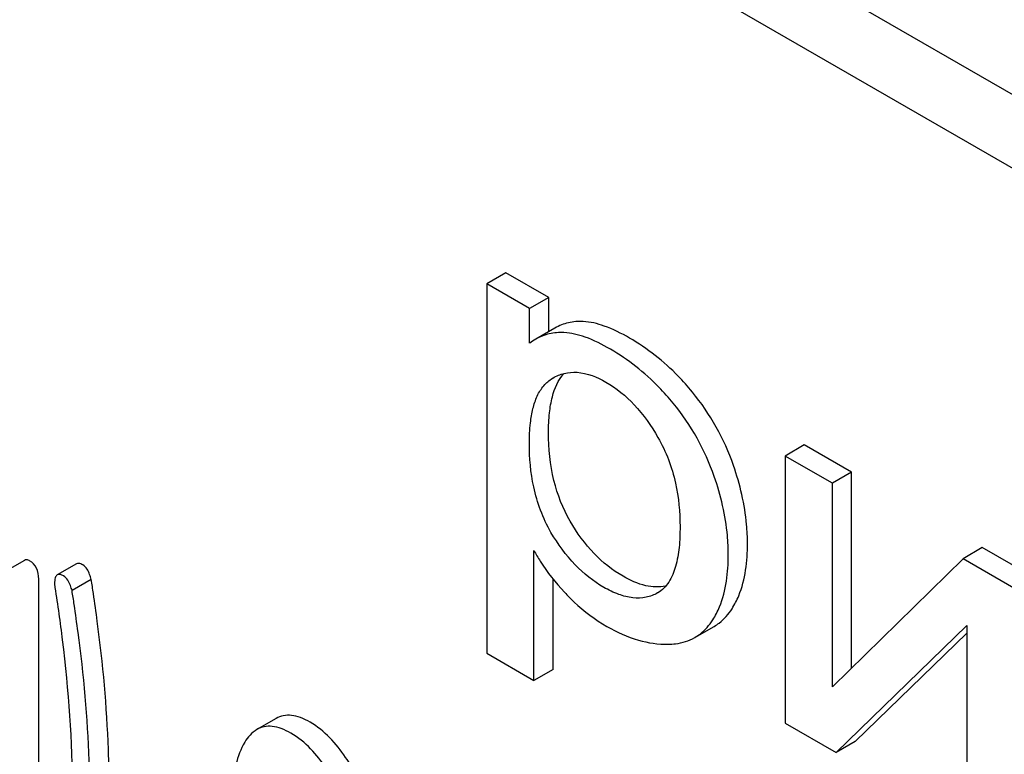
# Model space of a CAD drawing. Units: millimetres. Extents: x 0 to 4200, y -3 to 2970.
# Drawn here: x 3035 to 3046, y 2131 to 2139 of the extents above; entities that cross this region are included whole.
import ezdxf

# ---------------------------------------------------------------- set-up
doc = ezdxf.new("R2010")
doc.units = ezdxf.units.MM
doc.header["$LTSCALE"] = 231
doc.layers.get('0').update_dxf_attribs({"linetype": 'CONTINUOUS'})

msp = doc.modelspace()

# ---------------------------------------------------------------- linework, layer by layer
at = {"color": 7, "linetype": 'Continuous'}
for p, q in [((3076.081, 2120.61), (3012.441, 2157.352)), ((3075.374, 2120.202), (3011.734, 2156.944)), ((3040.019, 2136.223), (3039.807, 2136.101)), ((3040.494, 2135.948), (3040.019, 2136.223)), ((3039.807, 2136.101), (3039.807, 2132.01)), ((3040.282, 2135.826), (3039.807, 2136.101)), ((3040.494, 2135.948), (3040.282, 2135.826)), ((3040.494, 2135.571), (3040.494, 2135.948)), ((3040.282, 2135.442), (3040.282, 2135.826)), ((3040.562, 2135.61), (3040.35, 2135.488)), ((3040.534, 2135.054), (3040.54, 2135.057)), ((3043.321, 2134.316), (3043.109, 2134.194)), ((3043.843, 2134.015), (3043.321, 2134.316)), ((3043.109, 2134.194), (3043.109, 2131.236)), ((3043.631, 2133.893), (3043.109, 2134.194)), ((3043.843, 2134.015), (3043.631, 2133.893)), ((3043.843, 2131.845), (3043.843, 2134.015)), ((3043.631, 2131.637), (3043.631, 2133.893)), ((3040.329, 2131.708), (3040.329, 2133.148)), ((3045.29, 2133.18), (3045.078, 2133.057)), ((3045.853, 2132.855), (3045.29, 2133.18)), ((3034.693, 2133.038), (3034.481, 2132.916)), ((3035.269, 2133), (3035.056, 2132.877)), ((3045.078, 2133.057), (3043.631, 2131.637)), ((3045.64, 2132.732), (3045.078, 2133.057)), ((3034.85, 2129.039), (3034.85, 2132.832)), ((3035.431, 2132.827), (3035.219, 2132.704)), ((3040.541, 2131.831), (3040.541, 2132.832)), ((3041.699, 2132.679), (3041.697, 2132.678)), ((3043.672, 2130.912), (3045.119, 2132.318)), ((3045.119, 2132.318), (3045.119, 2130.076)), ((3042.11, 2132.185), (3042.322, 2132.308)), ((3043.884, 2131.034), (3045.119, 2132.234)), ((3039.807, 2132.01), (3040.329, 2131.708)), ((3040.541, 2131.831), (3040.329, 2131.708)), ((3037.476, 2131.289), (3037.264, 2131.166)), ((3043.109, 2131.236), (3043.672, 2130.912)), ((3043.884, 2131.034), (3043.672, 2130.912))]:
    msp.add_line(p, q, dxfattribs=at)
msp.add_arc((3040.636, 2134.994), 0.571, 120.066, 128.276, dxfattribs=at)
for points, knots in [([(3040.874, 2135.683), (3040.819, 2135.685), (3040.71, 2135.677), (3040.608, 2135.637), (3040.562, 2135.61)], [0, 0, 0, 0, 0.50686, 1, 1, 1, 1]), ([(3041.387, 2135.5), (3041.298, 2135.551), (3041.134, 2135.634), (3040.953, 2135.679), (3040.874, 2135.683)], [0, 0, 0, 0, 0.5659, 1, 1, 1, 1]), ([(3040.662, 2135.56), (3040.607, 2135.562), (3040.498, 2135.554), (3040.396, 2135.514), (3040.35, 2135.488)], [0, 0, 0, 0, 0.50686, 1, 1, 1, 1]), ([(3041.175, 2135.377), (3041.086, 2135.429), (3040.922, 2135.511), (3040.741, 2135.557), (3040.662, 2135.56)], [0, 0, 0, 0, 0.5659, 1, 1, 1, 1]), ([(3042.082, 2134.902), (3042.032, 2134.963), (3041.829, 2135.192), (3041.585, 2135.386), (3041.387, 2135.5)], [0, 0, 0, 0, 0.256655, 1, 1, 1, 1]), ([(3041.87, 2134.78), (3041.82, 2134.84), (3041.617, 2135.069), (3041.372, 2135.263), (3041.175, 2135.377)], [0, 0, 0, 0, 0.256655, 1, 1, 1, 1]), ([(3040.279, 2134.332), (3040.279, 2134.408), (3040.285, 2134.538), (3040.314, 2134.715), (3040.36, 2134.856), (3040.431, 2134.974), (3040.498, 2135.032), (3040.534, 2135.054)], [0, 0, 0, 0, 0.286394, 0.487021, 0.6724, 0.841816, 1, 1, 1, 1]), ([(3040.491, 2134.455), (3040.491, 2134.527), (3040.497, 2134.66), (3040.533, 2134.885), (3040.597, 2135.036), (3040.662, 2135.107)], [0, 0, 0, 0, 0.314203, 0.581551, 1, 1, 1, 1]), ([(3040.54, 2135.057), (3040.579, 2135.08), (3040.666, 2135.116), (3040.873, 2135.132), (3041.029, 2135.069), (3041.126, 2135.013)], [0, 0, 0, 0, 0.219498, 0.451828, 1, 1, 1, 1]), ([(3041.126, 2135.013), (3041.242, 2134.946), (3041.464, 2134.762), (3041.628, 2134.528), (3041.702, 2134.399)], [0, 0, 0, 0, 0.473685, 1, 1, 1, 1]), ([(3042.537, 2134.089), (3042.486, 2134.236), (3042.358, 2134.522), (3042.181, 2134.781), (3042.082, 2134.902)], [0, 0, 0, 0, 0.498767, 1, 1, 1, 1]), ([(3042.325, 2133.967), (3042.274, 2134.113), (3042.146, 2134.4), (3041.969, 2134.659), (3041.87, 2134.78)], [0, 0, 0, 0, 0.498767, 1, 1, 1, 1]), ([(3040.73, 2133.472), (3040.649, 2133.612), (3040.524, 2133.934), (3040.491, 2134.276), (3040.491, 2134.455)], [0, 0, 0, 0, 0.476204, 1, 1, 1, 1]), ([(3041.702, 2134.399), (3041.792, 2134.242), (3041.915, 2133.916), (3041.946, 2133.573), (3041.946, 2133.411)], [0, 0, 0, 0, 0.528121, 1, 1, 1, 1]), ([(3040.518, 2133.349), (3040.428, 2133.504), (3040.308, 2133.83), (3040.279, 2134.172), (3040.279, 2134.332)], [0, 0, 0, 0, 0.528263, 1, 1, 1, 1]), ([(3042.692, 2133.223), (3042.692, 2133.294), (3042.678, 2133.588), (3042.61, 2133.878), (3042.537, 2134.089)], [0, 0, 0, 0, 0.241057, 1, 1, 1, 1]), ([(3042.48, 2133.101), (3042.48, 2133.172), (3042.466, 2133.466), (3042.398, 2133.756), (3042.325, 2133.967)], [0, 0, 0, 0, 0.241057, 1, 1, 1, 1]), ([(3041.315, 2132.863), (3041.198, 2132.93), (3040.973, 2133.11), (3040.806, 2133.343), (3040.73, 2133.472)], [0, 0, 0, 0, 0.475433, 1, 1, 1, 1]), ([(3041.946, 2133.411), (3041.946, 2133.335), (3041.941, 2133.187), (3041.905, 2132.978), (3041.835, 2132.798), (3041.748, 2132.708), (3041.699, 2132.679)], [0, 0, 0, 0, 0.285874, 0.550938, 0.788338, 1, 1, 1, 1]), ([(3041.103, 2132.74), (3040.986, 2132.807), (3040.761, 2132.987), (3040.594, 2133.22), (3040.518, 2133.349)], [0, 0, 0, 0, 0.47319, 1, 1, 1, 1]), ([(3042.521, 2132.503), (3042.55, 2132.549), (3042.663, 2132.772), (3042.692, 2133.029), (3042.692, 2133.223)], [0, 0, 0, 0, 0.217841, 1, 1, 1, 1]), ([(3040.329, 2133.148), (3040.351, 2133.108), (3040.448, 2132.943), (3040.569, 2132.792), (3040.668, 2132.685)], [0, 0, 0, 0, 0.239165, 1, 1, 1, 1]), ([(3042.309, 2132.381), (3042.338, 2132.426), (3042.451, 2132.65), (3042.48, 2132.906), (3042.48, 2133.101)], [0, 0, 0, 0, 0.217841, 1, 1, 1, 1]), ([(3034.75, 2133.033), (3034.741, 2133.039), (3034.722, 2133.047), (3034.701, 2133.043), (3034.693, 2133.038)], [0, 0, 0, 0, 0.553277, 1, 1, 1, 1]), ([(3034.85, 2132.832), (3034.85, 2132.874), (3034.839, 2132.954), (3034.782, 2133.015), (3034.75, 2133.033)], [0, 0, 0, 0, 0.529986, 1, 1, 1, 1]), ([(3035.339, 2132.988), (3035.332, 2132.992), (3035.311, 2133.003), (3035.283, 2133.008), (3035.269, 2133)], [0, 0, 0, 0, 0.328238, 1, 1, 1, 1]), ([(3035.431, 2132.827), (3035.426, 2132.846), (3035.409, 2132.905), (3035.376, 2132.967), (3035.339, 2132.988)], [0, 0, 0, 0, 0.310822, 1, 1, 1, 1]), ([(3035.056, 2132.877), (3035.045, 2132.871), (3035.027, 2132.838), (3035.026, 2132.804), (3035.026, 2132.783)], [0, 0, 0, 0, 0.386595, 1, 1, 1, 1]), ([(3035.126, 2132.866), (3035.12, 2132.87), (3035.099, 2132.881), (3035.071, 2132.886), (3035.056, 2132.877)], [0, 0, 0, 0, 0.328238, 1, 1, 1, 1]), ([(3035.219, 2132.704), (3035.214, 2132.723), (3035.197, 2132.783), (3035.164, 2132.844), (3035.126, 2132.866)], [0, 0, 0, 0, 0.310822, 1, 1, 1, 1]), ([(3041.788, 2132.754), (3041.716, 2132.738), (3041.545, 2132.747), (3041.393, 2132.817), (3041.315, 2132.863)], [0, 0, 0, 0, 0.448983, 1, 1, 1, 1]), ([(3035.026, 2132.783), (3035.026, 2132.772), (3035.027, 2132.757), (3035.029, 2132.741), (3035.03, 2132.737)], [0, 0, 0, 0, 0.730792, 1, 1, 1, 1]), ([(3035.498, 2132.364), (3035.485, 2132.467), (3035.463, 2132.621), (3035.44, 2132.775), (3035.431, 2132.827)], [0, 0, 0, 0, 0.662573, 1, 1, 1, 1]), ([(3035.03, 2132.737), (3035.06, 2132.545), (3035.165, 2131.795), (3035.221, 2131.038), (3035.221, 2130.477)], [0, 0, 0, 0, 0.257917, 1, 1, 1, 1]), ([(3035.286, 2132.242), (3035.272, 2132.344), (3035.251, 2132.499), (3035.228, 2132.653), (3035.219, 2132.704)], [0, 0, 0, 0, 0.662573, 1, 1, 1, 1]), ([(3040.668, 2132.685), (3040.702, 2132.648), (3040.844, 2132.505), (3041.007, 2132.383), (3041.137, 2132.308)], [0, 0, 0, 0, 0.252702, 1, 1, 1, 1]), ([(3041.697, 2132.678), (3041.658, 2132.656), (3041.569, 2132.622), (3041.418, 2132.617), (3041.259, 2132.659), (3041.155, 2132.71), (3041.103, 2132.74)], [0, 0, 0, 0, 0.216974, 0.449124, 0.709302, 1, 1, 1, 1]), ([(3042.322, 2132.308), (3042.342, 2132.319), (3042.42, 2132.371), (3042.483, 2132.443), (3042.521, 2132.503)], [0, 0, 0, 0, 0.241825, 1, 1, 1, 1]), ([(3035.629, 2130.486), (3035.629, 2130.639), (3035.618, 2131.267), (3035.562, 2131.894), (3035.498, 2132.364)], [0, 0, 0, 0, 0.243602, 1, 1, 1, 1]), ([(3042.11, 2132.185), (3042.13, 2132.197), (3042.208, 2132.249), (3042.271, 2132.321), (3042.309, 2132.381)], [0, 0, 0, 0, 0.241825, 1, 1, 1, 1]), ([(3035.417, 2130.364), (3035.417, 2130.516), (3035.406, 2131.144), (3035.35, 2131.771), (3035.286, 2132.242)], [0, 0, 0, 0, 0.243602, 1, 1, 1, 1]), ([(3041.137, 2132.308), (3041.247, 2132.245), (3041.465, 2132.145), (3041.704, 2132.108), (3041.815, 2132.11)], [0, 0, 0, 0, 0.532429, 1, 1, 1, 1]), ([(3041.815, 2132.11), (3041.842, 2132.11), (3041.944, 2132.117), (3042.045, 2132.148), (3042.11, 2132.185)], [0, 0, 0, 0, 0.266336, 1, 1, 1, 1]), ([(3037.854, 2131.247), (3037.819, 2131.267), (3037.752, 2131.3), (3037.651, 2131.326), (3037.557, 2131.324), (3037.501, 2131.303), (3037.476, 2131.289)], [0, 0, 0, 0, 0.300629, 0.556512, 0.782644, 1, 1, 1, 1]), ([(3038.361, 2130.664), (3038.326, 2130.731), (3038.195, 2130.953), (3038.013, 2131.155), (3037.854, 2131.247)], [0, 0, 0, 0, 0.289812, 1, 1, 1, 1]), ([(3037.264, 2131.166), (3037.208, 2131.134), (3037.105, 2131.012), (3037.055, 2130.867), (3037.032, 2130.782)], [0, 0, 0, 0, 0.422832, 1, 1, 1, 1]), ([(3037.641, 2131.125), (3037.607, 2131.145), (3037.54, 2131.178), (3037.439, 2131.204), (3037.345, 2131.202), (3037.289, 2131.181), (3037.264, 2131.166)], [0, 0, 0, 0, 0.300629, 0.556512, 0.782644, 1, 1, 1, 1]), ([(3038.149, 2130.542), (3038.114, 2130.608), (3037.983, 2130.831), (3037.801, 2131.033), (3037.641, 2131.125)], [0, 0, 0, 0, 0.289812, 1, 1, 1, 1])]:
    msp.add_open_spline(points, degree=3, knots=knots, dxfattribs=at)

doc.saveas('drawing.dxf')
